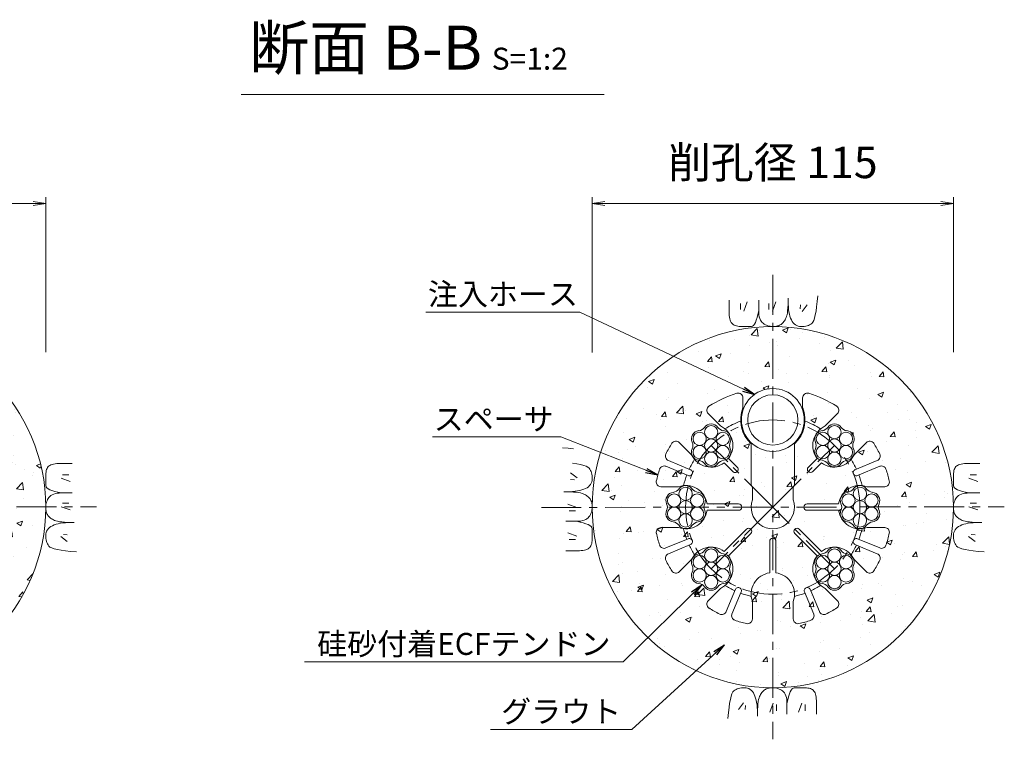
# Model space of a CAD drawing. Units: millimetres. Extents: x 0 to 1297, y 0 to 594.
# Drawn here: x 175 to 332, y 291 to 405 of the extents above; entities that cross this region are included whole.
import ezdxf
from ezdxf.enums import TextEntityAlignment as Align

# ---------------------------------------------------------------- set-up
doc = ezdxf.new("R2010")
doc.units = ezdxf.units.MM
doc.linetypes.add('CENTER', pattern=[101.6, 63.5, -12.7, 12.7, -12.7])
for name, color, linetype, lineweight in [('D-BMK', 2, 'CENTER', 13), ('D-BYP', 5, 'Continuous', 13), ('D-STR', 1, 'Continuous', 18), ('D-STR-DIM', 7, 'Continuous', 13), ('D-STR-HTXT', 7, 'Continuous', 13), ('D-STR-MTXT', 7, 'Continuous', 13), ('D-STR-STR1', 1, 'Continuous', 18), ('D-STR-STR5', 6, 'Continuous', 13)]:
    doc.layers.add(name, color=color, linetype=linetype, lineweight=lineweight)
doc.styles.add('MSG', font='MS Gothic.ttf')
doc.styles.add('YOKO_GOTHIC', font='MS Gothic.ttf')
doc.dimstyles.new('DIM5', dxfattribs={"dimscale": 0, "dimtxt": 3.5, "dimasz": 1, "dimexe": 0.5, "dimexo": 0.5, "dimgap": 0.5, "dimtad": 1, "dimdec": 0, "dimlfac": 5, "dimzin": 0, "dimdsep": 46, "dimtxsty": 'MSG', "dimblk": 'ehd5-4 _OPEN', "dimcen": 0.09, "dimclrd": 256, "dimclre": 256, "dimadec": 0, "dimazin": 0, "dimtfac": 1, "dimtdec": 0, "dimtmove": 2, "dimatfit": 3, "dimldrblk": 'ehd5-4 _OPEN', "dimfxl": 1, "dimtolj": 1, "dimtzin": 0, "dimlwd": -1, "dimlwe": -1, "dimarcsym": 0})

# ---------------------------------------------------------------- blocks, each defined once
blk = doc.blocks.new('ehd5-4 _OPEN')
at = {"color": 0, "linetype": 'ByBlock', "lineweight": -2}
for p, q in [((-1, 0.166667), (0, 0)), ((-1, -0.166667), (0, 0)), ((0, 0), (-1, 0))]:
    blk.add_line(p, q, dxfattribs=at)
blk = doc.blocks.new('ehd5-6 wire_bare')
at = {"layer": 'D-STR-STR5', "ltscale": 0.05}
for centre in [(485.89, 331.39), (484.05, 330.33), (487.72, 330.33), (484.05, 328.22), (485.89, 329.27), (487.72, 328.22), (485.89, 327.16)]:
    blk.add_circle(centre, 1.06, dxfattribs=at)
for centre, start, end in [((485.89, 331.39), 36.1165, 143.8835), ((484.05, 330.33), 96.1165, 203.8835), ((483.77, 332.93), 276.1165, 323.8835), ((488, 332.93), 216.1165, 263.8835), ((487.72, 330.33), 336.1165, 83.8835), ((481.66, 329.27), 336.1165, 23.8835), ((490.11, 329.27), 156.1165, 203.8835), ((484.05, 328.22), 156.1165, 263.8835), ((487.72, 328.22), 276.1165, 23.8835), ((483.77, 325.61), 36.1165, 83.8835), ((485.89, 327.16), 216.1165, 323.8835), ((488, 325.61), 96.1165, 143.8835)]:
    blk.add_arc(centre, 1.31, start, end, dxfattribs=at)
blk = doc.blocks.new('secAB_spacer')
at = {"layer": 'D-STR'}
for p, q in [((-98.61, 301.37), (-98.61, 299.77)), ((-89.11, 301.37), (-89.11, 299.77)), ((-102.19, 296.9), (-104.15, 298.86)), ((-85.53, 296.9), (-83.57, 298.86)), ((-106.79, 292.3), (-108.75, 294.26)), ((-97.31, 287.48), (-97.31, 294.06)), ((-90.41, 287.48), (-90.41, 294.06)), ((-80.93, 292.3), (-78.97, 294.26)), ((-99.52, 290.34), (-100.9, 291.72)), ((-88.2, 290.34), (-86.82, 291.72)), ((-110.87, 290.48), (-107.32, 289.01)), ((-110.49, 291.4), (-106.94, 289.93)), ((-100.22, 289.63), (-101.61, 291.02)), ((-87.5, 289.63), (-86.11, 291.02)), ((-77.23, 291.4), (-80.78, 289.93)), ((-76.85, 290.48), (-80.4, 289.01)), ((-108.89, 287.22), (-111.67, 287.22)), ((-97.11, 287.13), (-97.31, 287.48)), ((-97.11, 287.13), (-97.11, 285.13)), ((-90.61, 287.13), (-90.41, 287.48)), ((-90.61, 287.13), (-90.61, 285.13)), ((-78.83, 287.22), (-76.05, 287.22)), ((-99.31, 284.47), (-104.32, 284.47)), ((-88.41, 284.47), (-83.4, 284.47)), ((-99.31, 283.47), (-104.32, 283.47)), ((-88.41, 283.47), (-83.4, 283.47)), ((-108.89, 280.72), (-111.67, 280.72)), ((-78.83, 280.72), (-76.05, 280.72)), ((-98.07, 280.47), (-101.61, 276.93)), ((-97.36, 279.76), (-100.9, 276.22)), ((-90.36, 279.76), (-86.82, 276.22)), ((-89.65, 280.47), (-86.11, 276.93)), ((-110.87, 277.47), (-107.32, 278.94)), ((-110.49, 276.54), (-106.94, 278.01)), ((-94.36, 278.52), (-94.36, 273.51)), ((-93.36, 278.52), (-93.36, 273.51)), ((-77.23, 276.54), (-80.78, 278.01)), ((-76.85, 277.47), (-80.4, 278.94)), ((-106.79, 275.64), (-108.75, 273.68)), ((-80.93, 275.64), (-78.97, 273.68)), ((-102.19, 271.04), (-104.15, 269.08)), ((-101.29, 267.34), (-99.82, 270.89)), ((-100.36, 266.96), (-98.9, 270.51)), ((-87.35, 266.96), (-88.82, 270.51)), ((-86.43, 267.34), (-87.9, 270.89)), ((-85.53, 271.04), (-83.57, 269.08)), ((-97.11, 268.94), (-97.11, 266.17)), ((-90.61, 268.94), (-90.61, 266.17))]:
    blk.add_line(p, q, dxfattribs=at)
for centre, radius, start, end in [((-93.86, 283.97), 19, 107.5399, 122.3392), ((-99.36, 301.37), 0.75, 0, 107.5399), ((-88.36, 301.37), 0.75, 72.4601, 180), ((-93.86, 283.97), 19, 57.6608, 72.4601), ((-103.62, 299.39), 0.75, 122.3392, 225), ((-93.86, 297.85), 5.13, 157.9458, 227.6877), ((-93.86, 297.85), 5.13, 312.3123, 22.0542), ((-84.1, 299.39), 0.75, 315, 57.6608), ((-103.67, 293.78), 3.45, 323.3331, 64.6049), ((-93.86, 283.97), 14.61, 110.5171, 121.4067), ((-93.86, 283.97), 14.61, 58.5933, 69.4829), ((-84.05, 293.78), 3.45, 115.3951, 216.6669), ((-93.86, 283.97), 19, 147.6608, 153.5726), ((-109.28, 293.73), 0.75, 45, 147.6608), ((-78.44, 293.73), 0.75, 32.3392, 135), ((-93.86, 283.97), 19, 26.4274, 32.3392), ((-110.2, 292.09), 0.75, 153.5726, 247.5), ((-93.86, 283.97), 14.61, 148.5933, 155.5391), ((-103.67, 293.78), 3.45, 205.3951, 306.6669), ((-84.05, 293.78), 3.45, 233.3331, 334.6049), ((-93.86, 283.97), 14.61, 24.4609, 31.4067), ((-77.52, 292.09), 0.75, 292.5, 26.4274), ((-93.86, 283.97), 19, 161.4274, 167.3392), ((-111.16, 289.78), 0.75, 67.5, 161.4274), ((-99.87, 289.98), 0.5, 225, 45), ((-87.85, 289.98), 0.5, 135, 315), ((-76.56, 289.78), 0.75, 18.5726, 112.5), ((-93.86, 283.97), 19, 12.6608, 18.5726), ((-93.86, 283.97), 14.61, 159.4609, 166.4067), ((-107.14, 289.47), 0.5, 246.4674, 68.5326), ((-80.58, 289.47), 0.5, 111.4674, 293.5326), ((-93.86, 283.97), 14.61, 13.5933, 20.5391), ((-111.67, 287.97), 0.75, 167.3392, 270), ((-107.73, 283.97), 3.45, 8.3331, 109.6049), ((-79.98, 283.97), 3.45, 70.3951, 171.6669), ((-76.05, 287.97), 0.75, 270, 12.6608), ((-99.31, 283.97), 0.5, 270, 90), ((-93.86, 283.97), 3.45, 160.3951, 19.6049), ((-88.41, 283.97), 0.5, 90, 270), ((-107.73, 283.97), 3.45, 250.3951, 351.6669), ((-79.98, 283.97), 3.45, 188.3331, 289.6049), ((-111.67, 279.97), 0.75, 90, 192.6608), ((-93.86, 283.97), 14.61, 193.5933, 200.5391), ((-97.71, 280.12), 0.5, 315, 135), ((-90.01, 280.12), 0.5, 45, 225), ((-93.86, 283.97), 14.61, 339.4609, 346.4067), ((-76.05, 279.97), 0.75, 347.3392, 90), ((-93.86, 283.97), 19, 192.6608, 198.5726), ((-107.14, 278.47), 0.5, 291.4674, 113.5326), ((-93.86, 278.52), 0.5, 0, 180), ((-80.58, 278.47), 0.5, 66.4674, 248.5326), ((-93.86, 283.97), 19, 341.4274, 347.3392), ((-111.16, 278.16), 0.75, 198.5726, 292.5), ((-93.86, 283.97), 14.61, 204.4609, 211.4067), ((-103.67, 274.16), 3.45, 53.3331, 154.6049), ((-84.05, 274.16), 3.45, 25.3951, 126.6669), ((-93.86, 283.97), 14.61, 328.5933, 335.5391), ((-76.56, 278.16), 0.75, 247.5, 341.4274), ((-110.2, 275.85), 0.75, 112.5, 206.4274), ((-103.67, 274.16), 3.45, 295.3951, 36.6669), ((-84.05, 274.16), 3.45, 143.3331, 244.6049), ((-77.52, 275.85), 0.75, 333.5726, 67.5), ((-93.86, 283.97), 19, 206.4274, 212.3392), ((-93.86, 283.97), 19, 327.6608, 333.5726), ((-109.28, 274.21), 0.75, 212.3392, 315), ((-93.86, 270.1), 3.45, 98.3331, 199.6049), ((-93.86, 270.1), 3.45, 340.3951, 81.6669), ((-78.44, 274.21), 0.75, 225, 327.6608), ((-93.86, 283.97), 14.61, 238.5933, 245.5391), ((-99.36, 270.69), 0.5, 336.4674, 158.5326), ((-88.36, 270.69), 0.5, 21.4674, 203.5326), ((-93.86, 283.97), 14.61, 294.4609, 301.4067), ((-93.86, 283.97), 14.61, 249.4609, 256.4067), ((-93.86, 283.97), 14.61, 283.5933, 290.5391), ((-103.62, 268.55), 0.75, 135, 237.6608), ((-84.1, 268.55), 0.75, 302.3392, 45), ((-93.86, 283.97), 19, 237.6608, 243.5726), ((-101.98, 267.63), 0.75, 243.5726, 337.5), ((-99.67, 266.67), 0.75, 157.5, 251.4274), ((-88.05, 266.67), 0.75, 288.5726, 22.5), ((-85.74, 267.63), 0.75, 202.5, 296.4274), ((-93.86, 283.97), 19, 296.4274, 302.3392), ((-93.86, 283.97), 19, 251.4274, 257.3392), ((-97.86, 266.17), 0.75, 257.3392, 0), ((-89.86, 266.17), 0.75, 180, 282.6608), ((-93.86, 283.97), 19, 282.6608, 288.5726)]:
    blk.add_arc(centre, radius, start, end, dxfattribs=at)

msp = doc.modelspace()

# ---------------------------------------------------------------- hatches: boundary and pattern name
at = {"layer": 'D-BYP'}
h = msp.add_hatch(dxfattribs=at)
h.set_pattern_fill('AR-CONC', color=256, scale=0.05)
h.paths.add_polyline_path([(150.774, 356.597), (150.692, 356.595), (150.642, 356.597, 0.4137019), (121.942, 327.847, 1), (179.442, 327.847, 0.4133822)])
h.paths.add_polyline_path([(154.963, 332.434, -1), (162.313, 332.434, -1)], flags=0)
h.paths.add_polyline_path([(162.813, 332.434, -1), (154.463, 332.434, -1)], flags=16)
h.paths.add_polyline_path([(161.593, 332.82, 0.3450383), (161.379, 331.92, -0.1358363), (161.53, 331.376, -0.5014485), (160.45, 330.068, 0.3450383), (159.563, 329.804, -0.8134376), (157.495, 329.682, 0.3450383), (156.822, 330.318, -0.8134376), (155.683, 332.049, 0.3450383), (155.897, 332.949, -0.1358363), (155.747, 333.493, -0.5014485), (156.827, 334.801, 0.3450383), (157.713, 335.065, -0.8134376), (159.782, 335.186, 0.3450383), (160.454, 334.551, -0.8134376)], flags=0)
h.paths.add_polyline_path([(161.24, 332.434, -0.9002504), (159.939, 330.181, -0.9002504), (157.337, 330.181, -0.9002504), (156.036, 332.434, -0.9002504), (157.337, 334.688, -0.9002504), (159.939, 334.688, -0.9002504)], flags=0)
h.paths.add_polyline_path([(155.692, 337.222, -1), (145.692, 337.222, -1)], flags=16)
h.paths.add_polyline_path([(159.697, 332.434, -1), (157.58, 332.434, -1)], flags=0)
h.paths.add_polyline_path([(154.692, 337.222, -1), (146.692, 337.222, -1)], flags=0)
h.paths.add_polyline_path([(154.963, 323.259, -1), (162.313, 323.259, -1)], flags=0)
h.paths.add_polyline_path([(147.017, 327.847, -1), (154.367, 327.847, -1)], flags=0)
h.paths.add_polyline_path([(162.813, 323.259, -1), (154.463, 323.259, -1)], flags=16)
h.paths.add_polyline_path([(154.867, 327.847, -1), (146.517, 327.847, -1)], flags=16)
h.paths.add_polyline_path([(160.454, 325.376, -0.8134376), (161.593, 323.645, 0.3450383), (161.379, 322.745, -0.1358363), (161.53, 322.201, -0.5014485), (160.45, 320.893, 0.3450383), (159.563, 320.629, -0.8134376), (157.495, 320.507, 0.3450383), (156.822, 321.143, -0.8134376), (155.683, 322.874, 0.3450383), (155.897, 323.774, -0.1358363), (155.747, 324.318, -0.5014485), (156.827, 325.626, 0.3450383), (157.713, 325.89, -0.8134376), (159.782, 326.011, 0.3450383)], flags=0)
h.paths.add_polyline_path([(153.648, 328.233, 0.3450383), (153.433, 327.333, -0.1358363), (153.584, 326.789, -0.5014485), (152.504, 325.48, 0.3450383), (151.618, 325.216, -0.8134376), (149.549, 325.095, 0.3450383), (148.877, 325.73, -0.8134376), (147.737, 327.461, 0.3450383), (147.952, 328.361, -0.1358363), (147.801, 328.905, -0.5014485), (148.881, 330.213, 0.3450383), (149.767, 330.478, -0.8134376), (151.836, 330.599, 0.3450383), (152.508, 329.963, -0.8134376)], flags=0)
h.paths.add_polyline_path([(159.939, 325.513, -0.9002504), (161.24, 323.259, -0.9002504), (159.939, 321.006, -0.9002504), (157.337, 321.006, -0.9002504), (156.036, 323.259, -0.9002504), (157.337, 325.513, -0.9002504)], flags=0)
h.paths.add_polyline_path([(153.295, 327.847, -0.9002504), (151.994, 325.593, -0.9002504), (149.391, 325.593, -0.9002504), (148.09, 327.847, -0.9002504), (149.391, 330.101, -0.9002504), (151.994, 330.101, -0.9002504)], flags=0)
h.paths.add_polyline_path([(159.697, 323.259, -1), (157.58, 323.259, -1)], flags=0)
h.paths.add_polyline_path([(151.751, 327.847, -1), (149.634, 327.847, -1)], flags=0)
h.paths.add_polyline_path([(139.072, 332.434, -1), (146.422, 332.434, -1)], flags=0)
h.paths.add_polyline_path([(146.922, 332.434, -1), (138.572, 332.434, -1)], flags=16)
h.paths.add_polyline_path([(145.702, 332.82, 0.3450383), (145.487, 331.92, -0.1358363), (145.638, 331.376, -0.5014485), (144.558, 330.068, 0.3450383), (143.672, 329.804, -0.8134376), (141.603, 329.682, 0.3450383), (140.931, 330.318, -0.8134376), (139.791, 332.049, 0.3450383), (140.006, 332.949, -0.1358363), (139.855, 333.493, -0.5014485), (140.935, 334.801, 0.3450383), (141.821, 335.065, -0.8134376), (143.89, 335.186, 0.3450383), (144.562, 334.551, -0.8134376)], flags=0)
h.paths.add_polyline_path([(145.349, 332.434, -0.9002504), (144.048, 330.181, -0.9002504), (141.445, 330.181, -0.9002504), (140.144, 332.434, -0.9002504), (141.445, 334.688, -0.9002504), (144.048, 334.688, -0.9002504)], flags=0)
h.paths.add_polyline_path([(143.805, 332.434, -1), (141.688, 332.434, -1)], flags=0)
h.paths.add_polyline_path([(147.017, 318.672, -1), (154.367, 318.672, -1)], flags=0)
h.paths.add_polyline_path([(154.867, 318.672, -1), (146.517, 318.672, -1)], flags=16)
h.paths.add_polyline_path([(153.648, 319.058, 0.3450383), (153.433, 318.158, -0.1358363), (153.584, 317.614, -0.5014485), (152.504, 316.305, 0.3450383), (151.618, 316.041, -0.8134376), (149.549, 315.92, 0.3450383), (148.877, 316.555, -0.8134376), (147.737, 318.286, 0.3450383), (147.952, 319.186, -0.1358363), (147.801, 319.73, -0.5014485), (148.881, 321.038, 0.3450383), (149.767, 321.303, -0.8134376), (151.836, 321.424, 0.3450383), (152.508, 320.788, -0.8134376)], flags=0)
h.paths.add_polyline_path([(153.295, 318.672, -0.9002504), (151.994, 316.418, -0.9002504), (149.391, 316.418, -0.9002504), (148.09, 318.672, -0.9002504), (149.391, 320.926, -0.9002504), (151.994, 320.926, -0.9002504)], flags=0)
h.paths.add_polyline_path([(139.072, 323.259, -1), (146.422, 323.259, -1)], flags=0)
h.paths.add_polyline_path([(146.922, 323.259, -1), (138.572, 323.259, -1)], flags=16)
h.paths.add_polyline_path([(145.702, 323.645, 0.3450383), (145.487, 322.745, -0.1358363), (145.638, 322.201, -0.5014485), (144.558, 320.893, 0.3450383), (143.672, 320.629, -0.8134376), (141.603, 320.507, 0.3450383), (140.931, 321.143, -0.8134376), (139.791, 322.874, 0.3450383), (140.006, 323.774, -0.1358363), (139.855, 324.318, -0.5014485), (140.935, 325.626, 0.3450383), (141.821, 325.89, -0.8134376), (143.89, 326.011, 0.3450383), (144.562, 325.376, -0.8134376)], flags=0)
h.paths.add_polyline_path([(145.349, 323.259, -0.9002504), (144.048, 321.006, -0.9002504), (141.445, 321.006, -0.9002504), (140.144, 323.259, -0.9002504), (141.445, 325.513, -0.9002504), (144.048, 325.513, -0.9002504)], flags=0)
h.paths.add_polyline_path([(151.751, 318.672, -1), (149.634, 318.672, -1)], flags=0)
h.paths.add_polyline_path([(143.805, 323.259, -1), (141.688, 323.259, -1)], flags=0)
h = msp.add_hatch(dxfattribs=at)
h.set_pattern_fill('AR-CONC', color=256, scale=0.05)
h.paths.add_polyline_path([(295.254, 356.597), (295.173, 356.595), (295.122, 356.597, 0.4137019), (266.423, 327.847, 1), (323.923, 327.847, 0.4133822)])
h.paths.add_polyline_path([(309.376, 331.281, -0.061804), (310.205, 331.097), (312.979, 331.097, 0.4805195), (313.711, 332.011, 0.0258008), (313.183, 333.898, 0.434436), (312.185, 334.353), (308.856, 332.974, -0.030316)], flags=16)
h.paths.add_polyline_path([(290.173, 341.722, -1), (300.173, 341.722, -1)], flags=16)
h.paths.add_polyline_path([(301.954, 337.129, 0.2389681), (302.183, 338.289, -0.1045905), (302.092, 338.717, -0.4537288), (303.011, 340.017, 0.2389681), (304.129, 340.399, -0.6365444), (306.04, 340.546, 0.2389681), (306.93, 339.768, -0.6365444), (308.013, 338.187, 0.2389681), (307.785, 337.027, -0.1045905), (307.875, 336.599, -0.4537288), (306.957, 335.299, 0.2389681), (305.838, 334.917, -0.6365444), (303.928, 334.77, 0.2389681), (303.037, 335.548, -0.6365444)], flags=16)
h.paths.add_polyline_path([(286.216, 334.917, -0.6365444), (284.305, 334.77, 0.2389681), (283.415, 335.548, -0.6365444), (282.332, 337.129, 0.2389681), (282.561, 338.289, -0.1045905), (282.47, 338.717, -0.4537288), (283.388, 340.017, 0.2389681), (284.507, 340.399, -0.6365444), (286.418, 340.546, 0.2389681), (287.308, 339.768, -0.6365444), (288.391, 338.187, 0.2389681), (288.162, 337.027, -0.1045905), (288.253, 336.599, -0.4537288), (287.335, 335.299, 0.2389681)], flags=16)
h.paths.add_polyline_path([(307.075, 330.206, 0.2389681), (308.193, 330.588, -0.6365444), (310.104, 330.735, 0.2389681), (310.994, 329.957, -0.6365444), (312.077, 328.376, 0.2389681), (311.848, 327.216, -0.1045905), (311.939, 326.788, -0.4537288), (311.021, 325.488, 0.2389681), (309.902, 325.106, -0.6365444), (307.991, 324.959, 0.2389681), (307.101, 325.737, -0.6365444), (306.018, 327.317, 0.2389681), (306.247, 328.477, -0.1045905), (306.156, 328.906, -0.4537288)], flags=16)
h.paths.add_polyline_path([(302.383, 337.658, -0.9015502), (303.683, 339.911, -0.9015502), (306.284, 339.911, -0.9015502), (307.585, 337.658, -0.9015502), (306.284, 335.405, -0.9015502), (303.683, 335.405, -0.9015502)], flags=0)
h.paths.add_polyline_path([(303.011, 320.395, 0.2389681), (304.129, 320.777, -0.6365444), (306.04, 320.924, 0.2389681), (306.93, 320.146, -0.6365444), (308.013, 318.565, 0.2389681), (307.785, 317.405, -0.1045905), (307.875, 316.977, -0.4537288), (306.957, 315.677, 0.2389681), (305.838, 315.295, -0.6365444), (303.928, 315.148, 0.2389681), (303.037, 315.926, -0.6365444), (301.954, 317.506, 0.2389681), (302.183, 318.666, -0.1045905), (302.092, 319.095, -0.4537288)], flags=16)
h.paths.add_polyline_path([(284.327, 328.376, 0.2389681), (284.098, 327.216, -0.1045905), (284.189, 326.788, -0.4537288), (283.271, 325.488, 0.2389681), (282.152, 325.106, -0.6365444), (280.241, 324.959, 0.2389681), (279.351, 325.737, -0.6365444), (278.268, 327.317, 0.2389681), (278.497, 328.477, -0.1045905), (278.406, 328.906, -0.4537288), (279.325, 330.206, 0.2389681), (280.443, 330.588, -0.6365444), (282.354, 330.735, 0.2389681), (283.244, 329.957, -0.6365444)], flags=16)
h.paths.add_polyline_path([(307.747, 330.099, -0.9015502), (310.348, 330.099, -0.9015502), (311.649, 327.847, -0.9015502), (310.348, 325.594, -0.9015502), (307.747, 325.594, -0.9015502), (306.447, 327.847, -0.9015502)], flags=0)
h.paths.add_polyline_path([(288.391, 318.565, 0.2389681), (288.162, 317.405, -0.1045905), (288.253, 316.977, -0.4537288), (287.335, 315.677, 0.2389681), (286.216, 315.295, -0.6365444), (284.305, 315.148, 0.2389681), (283.415, 315.926, -0.6365444), (282.332, 317.506, 0.2389681), (282.561, 318.666, -0.1045905), (282.47, 319.095, -0.4537288), (283.388, 320.395, 0.2389681), (284.507, 320.777, -0.6365444), (286.418, 320.924, 0.2389681), (287.308, 320.146, -0.6365444)], flags=16)
h.paths.add_polyline_path([(286.662, 335.405, -0.9015502), (284.061, 335.405, -0.9015502), (282.761, 337.658, -0.9015502), (284.061, 339.911, -0.9015502), (286.662, 339.911, -0.9015502), (287.963, 337.658, -0.9015502)], flags=0)
h.paths.add_polyline_path([(302.383, 318.036, 0.9015502), (303.683, 315.783, 0.9015502), (306.284, 315.783, 0.9015502), (307.585, 318.036, 0.9015502), (306.284, 320.288, 0.9015502), (303.683, 320.288, 0.9015502)], flags=0)
h.paths.add_polyline_path([(282.598, 330.099, 0.9015502), (279.997, 330.099, 0.9015502), (278.697, 327.847, 0.9015502), (279.997, 325.594, 0.9015502), (282.598, 325.594, 0.9015502), (283.899, 327.847, 0.9015502)], flags=0)
h.paths.add_polyline_path([(287.963, 318.036, -0.9015502), (286.662, 315.783, -0.9015502), (284.061, 315.783, -0.9015502), (282.761, 318.036, -0.9015502), (284.061, 320.288, -0.9015502), (286.662, 320.288, -0.9015502)], flags=0)

# ---------------------------------------------------------------- linework, layer by layer
at = {"layer": 'D-BMK', "ltscale": 0.1}
for p, q in [((295.173, 364.801), (295.173, 290.893)), ((295.173, 327.847), (285.362, 337.658)), ((295.173, 327.847), (304.984, 337.658)), ((113.846, 327.793), (187.539, 327.901)), ((258.326, 327.793), (332.019, 327.901)), ((295.173, 327.847), (285.362, 318.036)), ((304.984, 318.036), (295.173, 327.847))]:
    msp.add_line(p, q, dxfattribs=at)
msp.add_circle((295.173, 327.847), 13.875, dxfattribs=at)
at = {"layer": 'D-BYP', "linetype": 'Continuous'}
for p, q in [((288.226, 360.78), (288.226, 359.844)), ((291.071, 360.499), (290.57, 359.027)), ((292.922, 360.78), (292.921, 359.113)), ((295.626, 360.499), (295.125, 359.027)), ((297.597, 360.037), (297.612, 360.557)), ((297.612, 360.557), (297.618, 361.129)), ((297.618, 360.742), (297.618, 360.644)), ((297.618, 360.644), (297.618, 360.599)), ((297.618, 360.599), (297.625, 360.146)), ((302.147, 359.744), (302.236, 360.555)), ((302.236, 360.555), (302.314, 361.471)), ((288.226, 359.844), (288.225, 359.111)), ((288.225, 359.111), (288.231, 358.638)), ((290.007, 360.28), (290.007, 359.278)), ((292.8, 358.524), (292.921, 359.113)), ((292.921, 359.113), (292.931, 358.754)), ((294.562, 360.28), (294.562, 359.278)), ((297.488, 358.79), (297.534, 359.154)), ((297.534, 359.154), (297.571, 359.569)), ((297.571, 359.569), (297.597, 360.037)), ((297.625, 360.146), (297.649, 359.717)), ((297.649, 359.717), (297.689, 359.314)), ((297.689, 359.314), (297.745, 358.934)), ((297.745, 358.934), (297.818, 358.58)), ((299.593, 360.029), (299.53, 359.403)), ((300.626, 360.029), (299.843, 358.996)), ((301.934, 358.439), (302.046, 359.039)), ((302.046, 359.039), (302.147, 359.744)), ((288.231, 358.638), (288.249, 358.344)), ((288.249, 358.344), (288.28, 358.076)), ((288.28, 358.076), (288.324, 357.833)), ((288.324, 357.833), (288.38, 357.616)), ((288.38, 357.616), (288.448, 357.424)), ((288.448, 357.424), (288.529, 357.258)), ((292.397, 357.229), (292.538, 357.582)), ((292.538, 357.582), (292.672, 358.014)), ((292.672, 358.014), (292.8, 358.524)), ((292.931, 358.754), (292.964, 358.427)), ((292.964, 358.427), (293.019, 358.13)), ((293.019, 358.13), (293.096, 357.864)), ((293.096, 357.864), (293.195, 357.628)), ((293.195, 357.628), (293.316, 357.424)), ((293.316, 357.424), (293.459, 357.25)), ((296.82, 357.248), (296.922, 357.376)), ((296.922, 357.376), (297.02, 357.516)), ((297.02, 357.516), (297.113, 357.668)), ((297.113, 357.668), (297.202, 357.833)), ((297.202, 357.833), (297.287, 358.009)), ((297.287, 358.009), (297.364, 358.217)), ((297.364, 358.217), (297.431, 358.477)), ((297.431, 358.477), (297.488, 358.79)), ((297.818, 358.58), (297.906, 358.25)), ((297.906, 358.25), (298.011, 357.944)), ((298.011, 357.944), (298.132, 357.663)), ((298.132, 357.663), (298.269, 357.411)), ((298.269, 357.411), (298.422, 357.192)), ((301.528, 357.269), (301.675, 357.554)), ((301.675, 357.554), (301.81, 357.944)), ((301.81, 357.944), (301.934, 358.439)), ((288.529, 357.258), (288.623, 357.118)), ((288.623, 357.118), (288.732, 356.998)), ((288.732, 356.998), (288.862, 356.895)), ((288.862, 356.895), (289.011, 356.807)), ((289.011, 356.807), (289.18, 356.735)), ((289.18, 356.735), (289.369, 356.679)), ((289.369, 356.679), (289.578, 356.639)), ((289.578, 356.639), (289.806, 356.615)), ((289.806, 356.615), (290.054, 356.606)), ((290.054, 356.606), (290.307, 356.606)), ((290.307, 356.606), (290.549, 356.605)), ((290.549, 356.605), (290.78, 356.605)), ((290.78, 356.605), (290.999, 356.604)), ((290.999, 356.604), (291.208, 356.604)), ((291.208, 356.604), (291.406, 356.603)), ((291.406, 356.603), (291.593, 356.603)), ((291.593, 356.603), (291.768, 356.602)), ((291.768, 356.602), (291.935, 356.641)), ((291.935, 356.641), (292.096, 356.759)), ((292.096, 356.759), (292.25, 356.955)), ((292.25, 356.955), (292.397, 357.229)), ((293.459, 357.25), (293.623, 357.107)), ((293.623, 357.107), (293.802, 356.987)), ((293.802, 356.987), (293.984, 356.884)), ((293.984, 356.884), (294.171, 356.796)), ((294.171, 356.796), (294.363, 356.724)), ((294.363, 356.724), (294.559, 356.668)), ((294.559, 356.668), (294.759, 356.628)), ((294.759, 356.628), (294.964, 356.603)), ((294.964, 356.603), (295.173, 356.595)), ((295.173, 356.595), (295.378, 356.6)), ((295.378, 356.6), (295.572, 356.615)), ((295.572, 356.615), (295.754, 356.642)), ((295.754, 356.642), (295.924, 356.679)), ((295.924, 356.679), (296.083, 356.727)), ((296.083, 356.727), (296.229, 356.786)), ((296.229, 356.786), (296.364, 356.856)), ((296.364, 356.856), (296.488, 356.936)), ((296.488, 356.936), (296.603, 357.028)), ((296.603, 357.028), (296.714, 357.132)), ((296.714, 357.132), (296.82, 357.248)), ((298.422, 357.192), (298.591, 357.007)), ((298.591, 357.007), (298.777, 356.856)), ((298.777, 356.856), (298.978, 356.738)), ((298.978, 356.738), (299.196, 356.653)), ((299.196, 356.653), (299.43, 356.602)), ((299.43, 356.602), (299.68, 356.585)), ((299.68, 356.585), (299.933, 356.592)), ((299.933, 356.592), (300.173, 356.616)), ((300.173, 356.616), (300.402, 356.655)), ((300.402, 356.655), (300.619, 356.71)), ((300.619, 356.71), (300.825, 356.781)), ((300.825, 356.781), (301.018, 356.868)), ((301.018, 356.868), (301.2, 356.971)), ((301.2, 356.971), (301.37, 357.09)), ((301.37, 357.09), (301.528, 357.269)), ((262.615, 337.211), (261.699, 337.289)), ((263.426, 337.122), (262.615, 337.211)), ((179.583, 333.84), (179.527, 333.651)), ((179.655, 334.009), (179.583, 333.84)), ((179.742, 334.158), (179.655, 334.009)), ((179.846, 334.287), (179.742, 334.158)), ((179.965, 334.397), (179.846, 334.287)), ((180.106, 334.49), (179.965, 334.397)), ((180.272, 334.571), (180.106, 334.49)), ((180.463, 334.64), (180.272, 334.571)), ((180.68, 334.696), (180.463, 334.64)), ((180.923, 334.739), (180.68, 334.696)), ((181.192, 334.77), (180.923, 334.739)), ((181.486, 334.789), (181.192, 334.77)), ((181.958, 334.795), (181.486, 334.789)), ((182.692, 334.794), (181.958, 334.795)), ((183.628, 334.793), (182.692, 334.794)), ((263.978, 334.72), (263.273, 334.821)), ((264.579, 334.608), (263.978, 334.72)), ((265.074, 334.484), (264.579, 334.608)), ((265.463, 334.349), (265.074, 334.484)), ((265.748, 334.202), (265.463, 334.349)), ((265.927, 334.044), (265.748, 334.202)), ((266.046, 333.874), (265.927, 334.044)), ((266.149, 333.692), (266.046, 333.874)), ((324.063, 333.84), (324.007, 333.651)), ((324.135, 334.009), (324.063, 333.84)), ((324.223, 334.158), (324.135, 334.009)), ((324.326, 334.287), (324.223, 334.158)), ((324.446, 334.397), (324.326, 334.287)), ((324.586, 334.49), (324.446, 334.397)), ((324.752, 334.571), (324.586, 334.49)), ((324.943, 334.64), (324.752, 334.571)), ((325.161, 334.696), (324.943, 334.64)), ((325.403, 334.739), (325.161, 334.696)), ((325.672, 334.77), (325.403, 334.739)), ((325.966, 334.789), (325.672, 334.77)), ((326.439, 334.795), (325.966, 334.789)), ((327.172, 334.794), (326.439, 334.795)), ((328.108, 334.793), (327.172, 334.794)), ((179.453, 332.471), (179.452, 332.24)), ((179.454, 332.965), (179.453, 332.712)), ((179.453, 332.712), (179.453, 332.471)), ((179.462, 333.213), (179.454, 332.965)), ((179.487, 333.442), (179.462, 333.213)), ((179.527, 333.651), (179.487, 333.442)), ((183.346, 331.948), (181.875, 332.449)), ((183.127, 333.013), (182.125, 333.013)), ((262.988, 333.3), (264.021, 332.518)), ((262.988, 332.267), (263.614, 332.204)), ((266.236, 333.499), (266.149, 333.692)), ((266.307, 333.294), (266.236, 333.499)), ((266.362, 333.076), (266.307, 333.294)), ((266.402, 332.848), (266.362, 333.076)), ((266.425, 332.607), (266.402, 332.848)), ((266.415, 332.105), (266.432, 332.355)), ((266.432, 332.355), (266.425, 332.607)), ((323.933, 332.471), (323.932, 332.24)), ((323.934, 332.965), (323.933, 332.712)), ((323.933, 332.712), (323.933, 332.471)), ((323.942, 333.213), (323.934, 332.965)), ((323.967, 333.442), (323.942, 333.213)), ((324.007, 333.651), (323.967, 333.442)), ((327.827, 331.948), (326.355, 332.449)), ((327.607, 333.013), (326.606, 333.013)), ((179.451, 331.614), (179.45, 331.427)), ((179.45, 331.427), (179.45, 331.251)), ((179.45, 331.251), (179.489, 331.084)), ((179.452, 332.02), (179.451, 331.811)), ((179.451, 331.811), (179.451, 331.614)), ((179.452, 332.24), (179.452, 332.02)), ((179.489, 331.084), (179.606, 330.924)), ((179.606, 330.924), (179.802, 330.77)), ((179.802, 330.77), (180.077, 330.623)), ((265.074, 330.685), (265.355, 330.806)), ((265.355, 330.806), (265.607, 330.943)), ((265.607, 330.943), (265.825, 331.096)), ((265.825, 331.096), (266.01, 331.265)), ((266.01, 331.265), (266.162, 331.451)), ((266.162, 331.451), (266.28, 331.653)), ((266.28, 331.653), (266.364, 331.87)), ((266.364, 331.87), (266.415, 332.105)), ((323.931, 331.427), (323.93, 331.251)), ((323.93, 331.251), (323.969, 331.084)), ((323.932, 332.02), (323.931, 331.811)), ((323.931, 331.811), (323.931, 331.614)), ((323.931, 331.614), (323.931, 331.427)), ((323.932, 332.24), (323.932, 332.02)), ((323.969, 331.084), (324.087, 330.924)), ((324.087, 330.924), (324.282, 330.77)), ((324.282, 330.77), (324.557, 330.623)), ((179.835, 329.218), (179.731, 329.035)), ((179.955, 329.396), (179.835, 329.218)), ((180.098, 329.561), (179.955, 329.396)), ((180.077, 330.623), (180.43, 330.482)), ((180.271, 329.704), (180.098, 329.561)), ((180.476, 329.825), (180.271, 329.704)), ((180.43, 330.482), (180.862, 330.348)), ((180.711, 329.924), (180.476, 329.825)), ((180.977, 330.001), (180.711, 329.924)), ((180.862, 330.348), (181.372, 330.22)), ((181.274, 330.055), (180.977, 330.001)), ((181.602, 330.088), (181.274, 330.055)), ((181.372, 330.22), (181.96, 330.099)), ((181.961, 330.099), (181.602, 330.088)), ((183.627, 330.098), (181.961, 330.099)), ((262.46, 330.287), (261.889, 330.292)), ((262.236, 330.292), (262.256, 330.292)), ((262.256, 330.292), (262.276, 330.292)), ((262.276, 330.292), (262.373, 330.292)), ((262.373, 330.292), (262.419, 330.292)), ((262.419, 330.292), (262.872, 330.3)), ((262.98, 330.271), (262.46, 330.287)), ((262.872, 330.3), (263.3, 330.323)), ((263.448, 330.245), (262.98, 330.271)), ((263.3, 330.323), (263.704, 330.363)), ((263.864, 330.208), (263.448, 330.245)), ((263.704, 330.363), (264.083, 330.42)), ((264.228, 330.162), (263.864, 330.208)), ((264.083, 330.42), (264.438, 330.492)), ((264.54, 330.105), (264.228, 330.162)), ((264.438, 330.492), (264.768, 330.58)), ((264.8, 330.038), (264.54, 330.105)), ((264.768, 330.58), (265.074, 330.685)), ((265.009, 329.961), (264.8, 330.038)), ((265.185, 329.877), (265.009, 329.961)), ((265.349, 329.788), (265.185, 329.877)), ((265.501, 329.694), (265.349, 329.788)), ((265.641, 329.597), (265.501, 329.694)), ((265.769, 329.495), (265.641, 329.597)), ((265.885, 329.388), (265.769, 329.495)), ((265.989, 329.277), (265.885, 329.388)), ((266.081, 329.162), (265.989, 329.277)), ((266.161, 329.039), (266.081, 329.162)), ((324.315, 329.218), (324.211, 329.035)), ((324.435, 329.396), (324.315, 329.218)), ((324.578, 329.561), (324.435, 329.396)), ((324.557, 330.623), (324.91, 330.482)), ((324.752, 329.704), (324.578, 329.561)), ((324.956, 329.825), (324.752, 329.704)), ((324.91, 330.482), (325.342, 330.348)), ((325.191, 329.924), (324.956, 329.825)), ((325.458, 330.001), (325.191, 329.924)), ((325.342, 330.348), (325.852, 330.22)), ((325.755, 330.055), (325.458, 330.001)), ((326.082, 330.088), (325.755, 330.055)), ((325.852, 330.22), (326.441, 330.099)), ((326.441, 330.099), (326.082, 330.088)), ((328.107, 330.098), (326.441, 330.099)), ((179.451, 328.056), (179.442, 327.847)), ((179.442, 327.847), (179.447, 327.641)), ((179.447, 327.641), (179.463, 327.448)), ((179.475, 328.261), (179.451, 328.056)), ((179.515, 328.461), (179.475, 328.261)), ((179.571, 328.657), (179.515, 328.461)), ((179.643, 328.848), (179.571, 328.657)), ((179.731, 329.035), (179.643, 328.848)), ((183.346, 327.394), (181.875, 327.894)), ((183.127, 328.458), (182.125, 328.458)), ((262.519, 328.3), (263.99, 327.799)), ((266.231, 328.904), (266.161, 329.039)), ((266.29, 328.757), (266.231, 328.904)), ((266.338, 328.598), (266.29, 328.757)), ((266.375, 328.428), (266.338, 328.598)), ((266.402, 328.246), (266.375, 328.428)), ((266.39, 327.433), (266.414, 327.638)), ((266.418, 328.052), (266.402, 328.246)), ((266.414, 327.638), (266.423, 327.847)), ((266.423, 327.847), (266.418, 328.052)), ((323.931, 328.056), (323.923, 327.847)), ((323.923, 327.847), (323.928, 327.641)), ((323.928, 327.641), (323.943, 327.448)), ((323.955, 328.261), (323.931, 328.056)), ((323.996, 328.461), (323.955, 328.261)), ((324.052, 328.657), (323.996, 328.461)), ((324.124, 328.848), (324.052, 328.657)), ((324.211, 329.035), (324.124, 328.848)), ((327.827, 327.394), (326.355, 327.894)), ((327.607, 328.458), (326.606, 328.458)), ((179.463, 327.448), (179.49, 327.266)), ((179.49, 327.266), (179.527, 327.095)), ((179.527, 327.095), (179.575, 326.937)), ((179.575, 326.937), (179.634, 326.79)), ((179.634, 326.79), (179.704, 326.655)), ((179.704, 326.655), (179.784, 326.532)), ((179.784, 326.532), (179.876, 326.417)), ((179.876, 326.417), (179.98, 326.306)), ((179.98, 326.306), (180.096, 326.199)), ((180.096, 326.199), (180.224, 326.097)), ((180.224, 326.097), (180.364, 325.999)), ((180.364, 325.999), (180.516, 325.906)), ((262.738, 327.236), (263.74, 327.236)), ((265.389, 325.869), (265.594, 325.99)), ((265.594, 325.99), (265.768, 326.133)), ((265.768, 326.133), (265.911, 326.298)), ((265.911, 326.298), (266.03, 326.476)), ((266.03, 326.476), (266.134, 326.659)), ((266.134, 326.659), (266.222, 326.846)), ((266.222, 326.846), (266.294, 327.037)), ((266.294, 327.037), (266.35, 327.233)), ((266.35, 327.233), (266.39, 327.433)), ((323.943, 327.448), (323.97, 327.266)), ((323.97, 327.266), (324.007, 327.095)), ((324.007, 327.095), (324.055, 326.937)), ((324.055, 326.937), (324.114, 326.79)), ((324.114, 326.79), (324.184, 326.655)), ((324.184, 326.655), (324.264, 326.532)), ((324.264, 326.532), (324.356, 326.417)), ((324.356, 326.417), (324.46, 326.306)), ((324.46, 326.306), (324.576, 326.199)), ((324.576, 326.199), (324.704, 326.097)), ((324.704, 326.097), (324.844, 325.999)), ((324.844, 325.999), (324.996, 325.906)), ((179.855, 324.428), (179.703, 324.243)), ((180.04, 324.598), (179.855, 324.428)), ((180.258, 324.751), (180.04, 324.598)), ((180.51, 324.888), (180.258, 324.751)), ((180.791, 325.009), (180.51, 324.888)), ((180.516, 325.906), (180.68, 325.817)), ((180.68, 325.817), (180.856, 325.733)), ((181.097, 325.113), (180.791, 325.009)), ((180.856, 325.733), (181.065, 325.656)), ((181.065, 325.656), (181.325, 325.589)), ((181.427, 325.202), (181.097, 325.113)), ((181.325, 325.589), (181.637, 325.532)), ((181.782, 325.274), (181.427, 325.202)), ((181.637, 325.532), (182.001, 325.485)), ((182.161, 325.33), (181.782, 325.274)), ((182.001, 325.485), (182.417, 325.449)), ((182.565, 325.37), (182.161, 325.33)), ((182.417, 325.449), (182.885, 325.423)), ((182.993, 325.394), (182.565, 325.37)), ((182.885, 325.423), (183.405, 325.407)), ((183.446, 325.402), (182.993, 325.394)), ((183.405, 325.407), (183.976, 325.402)), ((183.492, 325.402), (183.446, 325.402)), ((183.589, 325.402), (183.492, 325.402)), ((183.609, 325.402), (183.589, 325.402)), ((183.629, 325.402), (183.609, 325.402)), ((262.238, 325.596), (263.905, 325.595)), ((263.905, 325.595), (264.263, 325.606)), ((264.493, 325.474), (263.905, 325.595)), ((264.263, 325.606), (264.591, 325.638)), ((265.003, 325.346), (264.493, 325.474)), ((264.591, 325.638), (264.888, 325.693)), ((264.888, 325.693), (265.154, 325.77)), ((265.435, 325.212), (265.003, 325.346)), ((265.154, 325.77), (265.389, 325.869)), ((265.788, 325.071), (265.435, 325.212)), ((266.063, 324.924), (265.788, 325.071)), ((266.259, 324.77), (266.063, 324.924)), ((266.376, 324.61), (266.259, 324.77)), ((266.415, 324.442), (266.376, 324.61)), ((266.415, 324.267), (266.415, 324.442)), ((324.335, 324.428), (324.183, 324.243)), ((324.52, 324.598), (324.335, 324.428)), ((324.739, 324.751), (324.52, 324.598)), ((324.991, 324.888), (324.739, 324.751)), ((325.272, 325.009), (324.991, 324.888)), ((324.996, 325.906), (325.161, 325.817)), ((325.161, 325.817), (325.337, 325.733)), ((325.577, 325.113), (325.272, 325.009)), ((325.337, 325.733), (325.545, 325.656)), ((325.545, 325.656), (325.805, 325.589)), ((325.908, 325.202), (325.577, 325.113)), ((325.805, 325.589), (326.117, 325.532)), ((326.262, 325.274), (325.908, 325.202)), ((326.117, 325.532), (326.481, 325.485)), ((326.642, 325.33), (326.262, 325.274)), ((326.481, 325.485), (326.897, 325.449)), ((327.045, 325.37), (326.642, 325.33)), ((326.897, 325.449), (327.365, 325.423)), ((327.474, 325.394), (327.045, 325.37)), ((327.365, 325.423), (327.885, 325.407)), ((327.926, 325.402), (327.474, 325.394)), ((327.885, 325.407), (328.456, 325.402)), ((327.972, 325.402), (327.926, 325.402)), ((328.07, 325.402), (327.972, 325.402)), ((328.089, 325.402), (328.07, 325.402)), ((328.109, 325.402), (328.089, 325.402)), ((179.45, 323.589), (179.433, 323.339)), ((179.433, 323.339), (179.44, 323.087)), ((179.44, 323.087), (179.463, 322.846)), ((179.501, 323.823), (179.45, 323.589)), ((179.585, 324.041), (179.501, 323.823)), ((179.703, 324.243), (179.585, 324.041)), ((182.877, 322.394), (181.844, 323.176)), ((182.877, 323.427), (182.251, 323.489)), ((262.519, 323.746), (263.99, 323.245)), ((266.411, 322.729), (266.412, 322.981)), ((266.412, 323.223), (266.413, 323.454)), ((266.412, 322.981), (266.412, 323.223)), ((266.413, 323.674), (266.414, 323.882)), ((266.413, 323.454), (266.413, 323.674)), ((266.414, 324.08), (266.415, 324.267)), ((266.414, 323.882), (266.414, 324.08)), ((323.93, 323.589), (323.913, 323.339)), ((323.913, 323.339), (323.92, 323.087)), ((323.92, 323.087), (323.944, 322.846)), ((323.981, 323.823), (323.93, 323.589)), ((324.066, 324.041), (323.981, 323.823)), ((324.183, 324.243), (324.066, 324.041)), ((327.357, 322.394), (326.324, 323.176)), ((327.357, 323.427), (326.731, 323.489)), ((179.463, 322.846), (179.503, 322.617)), ((179.503, 322.617), (179.558, 322.4)), ((179.558, 322.4), (179.629, 322.195)), ((179.629, 322.195), (179.716, 322.001)), ((179.716, 322.001), (179.819, 321.82)), ((179.819, 321.82), (179.938, 321.65)), ((179.938, 321.65), (180.117, 321.491)), ((180.117, 321.491), (180.402, 321.345)), ((180.402, 321.345), (180.791, 321.209)), ((262.738, 322.681), (263.74, 322.681)), ((265.759, 321.203), (265.9, 321.297)), ((265.9, 321.297), (266.019, 321.406)), ((266.019, 321.406), (266.123, 321.536)), ((266.123, 321.536), (266.21, 321.685)), ((266.21, 321.685), (266.282, 321.854)), ((266.282, 321.854), (266.338, 322.043)), ((266.338, 322.043), (266.379, 322.252)), ((266.379, 322.252), (266.403, 322.48)), ((266.403, 322.48), (266.411, 322.729)), ((323.944, 322.846), (323.983, 322.617)), ((323.983, 322.617), (324.038, 322.4)), ((324.038, 322.4), (324.109, 322.195)), ((324.109, 322.195), (324.196, 322.001)), ((324.196, 322.001), (324.299, 321.82)), ((324.299, 321.82), (324.418, 321.65)), ((324.418, 321.65), (324.597, 321.491)), ((324.597, 321.491), (324.882, 321.345)), ((324.882, 321.345), (325.272, 321.209)), ((180.791, 321.209), (181.286, 321.086)), ((181.286, 321.086), (181.887, 320.973)), ((181.887, 320.973), (182.592, 320.873)), ((182.592, 320.873), (183.403, 320.783)), ((183.403, 320.783), (184.318, 320.706)), ((262.237, 320.9), (263.173, 320.9)), ((263.173, 320.9), (263.907, 320.899)), ((263.907, 320.899), (264.379, 320.905)), ((264.379, 320.905), (264.673, 320.924)), ((264.673, 320.924), (264.942, 320.955)), ((264.942, 320.955), (265.185, 320.998)), ((265.185, 320.998), (265.402, 321.054)), ((265.402, 321.054), (265.593, 321.122)), ((265.593, 321.122), (265.759, 321.203)), ((325.272, 321.209), (325.767, 321.086)), ((325.767, 321.086), (326.367, 320.973)), ((326.367, 320.973), (327.072, 320.873)), ((327.072, 320.873), (327.883, 320.783)), ((327.883, 320.783), (328.798, 320.706)), ((288.67, 298.138), (288.535, 297.748)), ((288.817, 298.422), (288.67, 298.138)), ((288.976, 298.602), (288.817, 298.422)), ((289.145, 298.721), (288.976, 298.602)), ((289.327, 298.823), (289.145, 298.721)), ((289.521, 298.91), (289.327, 298.823)), ((289.726, 298.982), (289.521, 298.91)), ((289.943, 299.037), (289.726, 298.982)), ((290.172, 299.076), (289.943, 299.037)), ((290.412, 299.099), (290.172, 299.076)), ((290.665, 299.107), (290.412, 299.099)), ((290.915, 299.089), (290.665, 299.107)), ((291.149, 299.038), (290.915, 299.089)), ((291.367, 298.954), (291.149, 299.038)), ((291.569, 298.836), (291.367, 298.954)), ((291.754, 298.685), (291.569, 298.836)), ((291.923, 298.5), (291.754, 298.685)), ((292.077, 298.281), (291.923, 298.5)), ((292.214, 298.029), (292.077, 298.281)), ((292.334, 297.748), (292.214, 298.029)), ((293.143, 297.859), (293.059, 297.683)), ((293.232, 298.023), (293.143, 297.859)), ((293.325, 298.175), (293.232, 298.023)), ((293.423, 298.316), (293.325, 298.175)), ((293.525, 298.443), (293.423, 298.316)), ((293.631, 298.56), (293.525, 298.443)), ((293.742, 298.663), (293.631, 298.56)), ((293.858, 298.755), (293.742, 298.663)), ((293.981, 298.836), (293.858, 298.755)), ((294.116, 298.905), (293.981, 298.836)), ((294.263, 298.964), (294.116, 298.905)), ((294.421, 299.012), (294.263, 298.964)), ((294.591, 299.05), (294.421, 299.012)), ((294.773, 299.076), (294.591, 299.05)), ((294.967, 299.092), (294.773, 299.076)), ((295.173, 299.097), (294.967, 299.092)), ((295.382, 299.088), (295.173, 299.097)), ((295.586, 299.064), (295.382, 299.088)), ((295.787, 299.024), (295.586, 299.064)), ((295.983, 298.968), (295.787, 299.024)), ((296.174, 298.896), (295.983, 298.968)), ((296.361, 298.808), (296.174, 298.896)), ((296.544, 298.704), (296.361, 298.808)), ((296.722, 298.585), (296.544, 298.704)), ((296.887, 298.442), (296.722, 298.585)), ((297.03, 298.268), (296.887, 298.442)), ((297.151, 298.063), (297.03, 298.268)), ((297.249, 297.828), (297.151, 298.063)), ((297.326, 297.562), (297.249, 297.828)), ((297.808, 298.109), (297.673, 297.678)), ((297.948, 298.462), (297.808, 298.109)), ((298.096, 298.737), (297.948, 298.462)), ((298.25, 298.933), (298.096, 298.737)), ((298.41, 299.05), (298.25, 298.933)), ((298.577, 299.089), (298.41, 299.05)), ((298.753, 299.089), (298.577, 299.089)), ((298.939, 299.089), (298.753, 299.089)), ((299.137, 299.088), (298.939, 299.089)), ((299.346, 299.088), (299.137, 299.088)), ((299.566, 299.087), (299.346, 299.088)), ((299.796, 299.087), (299.566, 299.087)), ((300.038, 299.086), (299.796, 299.087)), ((300.291, 299.086), (300.038, 299.086)), ((300.539, 299.077), (300.291, 299.086)), ((300.768, 299.053), (300.539, 299.077)), ((300.976, 299.013), (300.768, 299.053)), ((301.165, 298.957), (300.976, 299.013)), ((301.334, 298.885), (301.165, 298.957)), ((301.484, 298.797), (301.334, 298.885)), ((301.613, 298.693), (301.484, 298.797)), ((301.723, 298.574), (301.613, 298.693)), ((301.816, 298.434), (301.723, 298.574)), ((301.897, 298.268), (301.816, 298.434)), ((301.965, 298.076), (301.897, 298.268)), ((302.021, 297.859), (301.965, 298.076)), ((302.065, 297.616), (302.021, 297.859)), ((288.299, 296.653), (288.198, 295.947)), ((288.411, 297.253), (288.299, 296.653)), ((288.535, 297.748), (288.411, 297.253)), ((289.719, 295.663), (290.502, 296.696)), ((290.752, 295.663), (290.815, 296.289)), ((292.439, 297.442), (292.334, 297.748)), ((292.528, 297.112), (292.439, 297.442)), ((292.6, 296.757), (292.528, 297.112)), ((292.656, 296.378), (292.6, 296.757)), ((292.696, 295.974), (292.656, 296.378)), ((292.811, 296.538), (292.775, 296.122)), ((292.858, 296.902), (292.811, 296.538)), ((292.914, 297.214), (292.858, 296.902)), ((292.981, 297.474), (292.914, 297.214)), ((293.059, 297.683), (292.981, 297.474)), ((294.719, 295.193), (295.22, 296.664)), ((295.784, 295.412), (295.784, 296.414)), ((297.381, 297.265), (297.326, 297.562)), ((297.414, 296.937), (297.381, 297.265)), ((297.425, 296.579), (297.414, 296.937)), ((297.423, 294.912), (297.425, 296.579)), ((297.546, 297.168), (297.425, 296.579)), ((297.673, 297.678), (297.546, 297.168)), ((299.274, 295.193), (299.775, 296.664)), ((300.338, 295.412), (300.338, 296.414)), ((302.096, 297.348), (302.065, 297.616)), ((302.114, 297.054), (302.096, 297.348)), ((302.12, 296.581), (302.114, 297.054)), ((302.12, 295.847), (302.12, 296.581)), ((288.109, 295.137), (288.031, 294.221)), ((288.198, 295.947), (288.109, 295.137)), ((292.72, 295.546), (292.696, 295.974)), ((292.728, 295.093), (292.72, 295.546)), ((292.733, 295.135), (292.727, 294.563)), ((292.728, 295.047), (292.728, 295.093)), ((292.728, 294.95), (292.728, 295.047)), ((292.728, 294.93), (292.728, 294.95)), ((292.728, 294.911), (292.728, 294.93)), ((292.749, 295.654), (292.733, 295.135)), ((292.775, 296.122), (292.749, 295.654)), ((302.119, 294.912), (302.12, 295.847))]:
    msp.add_line(p, q, dxfattribs=at)
at = {"layer": 'D-BYP'}
for centre in [(150.692, 327.847), (295.173, 327.847)]:
    msp.add_circle(centre, 28.75, dxfattribs=at)
at = {"layer": 'D-STR-DIM', "ltscale": 0.05}
msp.add_line((210.533, 393.511), (268.304, 393.511), dxfattribs=at)
at = {"layer": 'D-STR-DIM', "lineweight": 13}
for p, q in [((121.941, 376.171), (179.444, 376.171)), ((179.444, 352.509), (179.444, 377.171)), ((266.421, 352.434), (266.421, 377.171)), ((266.421, 376.171), (323.924, 376.171)), ((323.924, 352.509), (323.924, 377.171))]:
    msp.add_line(p, q, dxfattribs=at)
at = {"layer": 'D-STR-DIM', "linetype": 'Continuous', "lineweight": 13}
for p, q in [((177.444, 376.504), (179.444, 376.171)), ((177.444, 375.837), (179.444, 376.171)), ((179.444, 376.171), (177.444, 376.171)), ((268.421, 376.504), (266.421, 376.171)), ((268.421, 375.837), (266.421, 376.171)), ((266.421, 376.171), (268.421, 376.171)), ((321.924, 376.504), (323.924, 376.171)), ((321.924, 375.837), (323.924, 376.171)), ((323.924, 376.171), (321.924, 376.171))]:
    msp.add_line(p, q, dxfattribs=at)
at = {"layer": 'D-STR-STR1', "ltscale": 0.05}
for radius in [5, 4]:
    msp.add_circle((295.173, 341.722), radius, dxfattribs=at)

# ---------------------------------------------------------------- block references
at = {"layer": 'D-STR'}
msp.add_blockref('secAB_spacer', (389.032, 43.875), dxfattribs=at)
at = {"layer": 'D-STR-STR5', "xscale": -1}
for p in [(771.248, 8.384), (790.87, 8.384), (767.184, -1.427), (794.934, -1.427), (771.248, -11.238), (790.87, -11.238)]:
    msp.add_blockref('ehd5-6 wire_bare', p, dxfattribs=at)

# ---------------------------------------------------------------- texts
at = {"layer": 'D-STR-HTXT', "lineweight": 13, "style": 'YOKO_GOTHIC'}
msp.add_text('削孔径 115', height=5, dxfattribs=at).set_placement((295.173, 382.706), align=Align.MIDDLE_CENTER)
at = {"layer": 'D-STR-HTXT', "ltscale": 0.05, "style": 'YOKO_GOTHIC'}
for s, p in [('注入ホース', (252.212, 358.899)), ('スペーサ', (250.745, 339.012)), ('硅砂付着ECFテンドン', (245.988, 303.231)), ('グラウト', (261.476, 292.464))]:
    msp.add_text(s, height=3.5, dxfattribs=at).set_placement(p, align=Align.BOTTOM_CENTER)
at = {"layer": 'D-STR-HTXT', "insert": (211.799, 404.472), "char_height": 5, "attachment_point": 1, "style": 'YOKO_GOTHIC'}
msp.add_mtext_dynamic_manual_height_columns('{\\fMS PGothic|b0|i0|c128|p50;\\H1.4x;断面 B-B\\H0.71429x; \\H0.7x;S=1:2}', width=85.4467, gutter_width=12.5, heights=[0], dxfattribs=at)

# ---------------------------------------------------------------- leaders
at = {"layer": 'D-STR-MTXT', "ltscale": 0.05}
for points in [[(292.322, 345.774), (264.48, 358.899), (239.944, 358.899)], [(276.874, 332.962), (261.454, 339.012), (240.989, 339.012)], [(283.903, 315.509), (271.374, 303.231), (220.602, 303.231)], [(287.488, 305.945), (272.708, 292.464), (250.244, 292.464)]]:
    msp.add_leader(points, dimstyle='DIM5', override={"dimscale": 1, "dimasz": 2}, dxfattribs=at)

doc.saveas('drawing.dxf')
